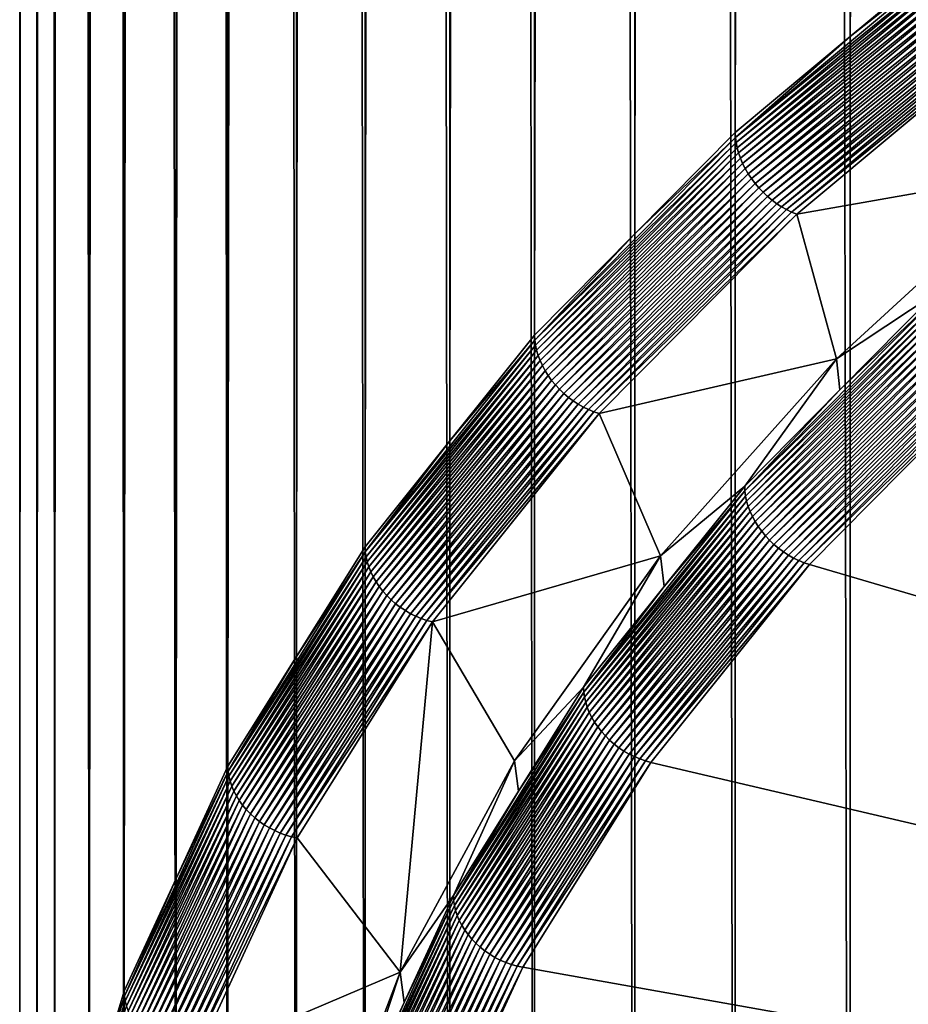
# Model space of a CAD drawing. Extents: x -375 to 198, y -232 to 30.
# Drawn here: x -358 to -356, y -192 to -189 of the extents above; entities that cross this region are included whole.
import ezdxf

# ---------------------------------------------------------------- set-up
doc = ezdxf.new("R2010")
doc.units = 0
doc.header["$MEASUREMENT"] = 0
doc.layers.add('L4', color=7, linetype='Continuous')

msp = doc.modelspace()

# ---------------------------------------------------------------- linework, layer by layer
at = {"layer": 'L4', "color": 7}
for points in [[(-355.3841, -189.1528, 165.5834), (-355.3841, -14.18194, 43.06747), (-355.7011, -189.4171, 165.2059)], [(-355.7011, -189.4171, 165.2059), (-355.3841, -14.18194, 43.06747), (-355.7011, -14.44625, 42.69)], [(-355.7011, -189.4171, 165.2059), (-355.7011, -14.44625, 42.69), (-356.018, -189.6814, 164.8284)], [(-356.018, -189.6814, 164.8284), (-355.7011, -14.44625, 42.69), (-356.018, -14.71056, 42.31253)], [(-356.018, -189.6814, 164.8284), (-356.018, -14.71056, 42.31253), (-356.2942, -189.9604, 164.4301)], [(-356.2942, -189.9604, 164.4301), (-356.018, -14.71056, 42.31253), (-356.2942, -14.98952, 41.91413)], [(-356.2942, -189.9604, 164.4301), (-356.2942, -14.98952, 41.91413), (-356.5704, -190.2394, 164.0317)], [(-356.5704, -190.2394, 164.0317), (-356.2942, -14.98952, 41.91413), (-356.5704, -15.26848, 41.51573)], [(-356.5704, -190.2394, 164.0317), (-356.5704, -15.26848, 41.51573), (-356.8037, -190.5309, 163.6153)], [(-356.8037, -190.5309, 163.6153), (-356.5704, -15.26848, 41.51573), (-356.8037, -15.56003, 41.09937)], [(-356.8037, -190.5309, 163.6153), (-356.8037, -15.56003, 41.09937), (-357.037, -190.8225, 163.1989)], [(-357.037, -190.8225, 163.1989), (-356.8037, -15.56003, 41.09937), (-357.037, -15.85157, 40.683)], [(-357.037, -190.8225, 163.1989), (-357.037, -15.85157, 40.683), (-357.2258, -191.1244, 162.7677)], [(-357.2258, -191.1244, 162.7677), (-357.037, -15.85157, 40.683), (-357.2258, -16.15354, 40.25174)], [(-357.2258, -191.1244, 162.7677), (-357.2258, -16.15354, 40.25174), (-357.4146, -191.4264, 162.3364)], [(-357.4146, -191.4264, 162.3364), (-357.2258, -16.15354, 40.25174), (-357.4146, -16.45551, 39.82048)], [(-357.4146, -191.4264, 162.3364), (-357.4146, -16.45551, 39.82048), (-357.5574, -191.7365, 161.8935)], [(-357.5574, -191.7365, 161.8935), (-357.4146, -16.45551, 39.82048), (-357.5574, -16.76567, 39.37753)], [(-357.5574, -191.7365, 161.8935), (-357.5574, -16.76567, 39.37753), (-357.7002, -192.0467, 161.4505)], [(-357.7002, -192.0467, 161.4505), (-357.5574, -16.76567, 39.37753), (-357.7002, -17.07583, 38.93457)], [(-357.7002, -192.0467, 161.4505), (-357.7002, -17.07583, 38.93457), (-357.796, -192.3628, 160.9991)], [(-357.796, -192.3628, 160.9991), (-357.7002, -17.07583, 38.93457), (-357.796, -17.39188, 38.4832)], [(-357.796, -192.3628, 160.9991), (-357.796, -17.39188, 38.4832), (-357.8918, -192.6788, 160.5478)], [(-357.8918, -192.6788, 160.5478), (-357.796, -17.39188, 38.4832), (-357.8918, -17.70794, 38.03183)], [(-357.8918, -192.6788, 160.5478), (-357.8918, -17.70794, 38.03183), (-357.9399, -192.9984, 160.0913)], [(-357.9399, -192.9984, 160.0913), (-357.8918, -17.70794, 38.03183), (-357.9399, -18.02755, 37.57538)], [(-357.9399, -192.9984, 160.0913), (-357.9399, -18.02755, 37.57538), (-357.988, -193.318, 159.6349)], [(-357.988, -193.318, 159.6349), (-357.9399, -18.02755, 37.57538), (-357.988, -18.34715, 37.11894)], [(-357.988, -193.318, 159.6349), (-357.988, -18.34715, 37.11894), (-357.988, -193.6388, 159.1767)], [(-357.988, -193.6388, 159.1767), (-357.988, -18.34715, 37.11894), (-357.988, -18.66795, 36.66079)], [(-357.988, -193.6388, 159.1767), (-357.988, -18.66795, 36.66079), (-357.988, -193.9596, 158.7186)], [(-357.988, -193.9596, 158.7186), (-357.988, -18.66795, 36.66079), (-357.988, -18.98874, 36.20265)], [(-357.988, -193.9596, 158.7186), (-357.988, -18.98874, 36.20265), (-357.9399, -194.2792, 158.2621)], [(-357.9399, -194.2792, 158.2621), (-357.988, -18.98874, 36.20265), (-357.9399, -19.30835, 35.74621)], [(-357.9399, -194.2792, 158.2621), (-357.9399, -19.30835, 35.74621), (-357.8918, -194.5988, 157.8057)], [(-357.8918, -194.5988, 157.8057), (-357.9399, -19.30835, 35.74621), (-357.8918, -19.62796, 35.28976)], [(-357.8918, -194.5988, 157.8057), (-357.8918, -19.62796, 35.28976), (-357.796, -194.9149, 157.3543)], [(-357.796, -194.9149, 157.3543), (-357.8918, -19.62796, 35.28976), (-357.796, -19.94401, 34.83839)], [(-357.796, -194.9149, 157.3543), (-357.796, -19.94401, 34.83839), (-357.7002, -195.2309, 156.9029)], [(-357.7002, -195.2309, 156.9029), (-357.796, -19.94401, 34.83839), (-357.7002, -20.26007, 34.38701)], [(-357.7002, -195.2309, 156.9029), (-357.7002, -20.26007, 34.38701), (-357.5574, -195.5411, 156.46)], [(-357.5574, -195.5411, 156.46), (-357.7002, -20.26007, 34.38701), (-357.5574, -20.57023, 33.94406)], [(-357.5574, -195.5411, 156.46), (-357.5574, -20.57023, 33.94406), (-357.4146, -195.8513, 156.017)], [(-357.4146, -195.8513, 156.017), (-357.5574, -20.57023, 33.94406), (-357.4146, -20.88038, 33.50111)], [(-357.4146, -195.8513, 156.017), (-357.4146, -20.88038, 33.50111), (-357.2258, -196.1532, 155.5858)], [(-357.2258, -196.1532, 155.5858), (-357.4146, -20.88038, 33.50111), (-357.2258, -21.18235, 33.06985)], [(-357.2258, -196.1532, 155.5858), (-357.2258, -21.18235, 33.06985), (-357.037, -196.4552, 155.1545)], [(-357.037, -196.4552, 155.1545), (-357.2258, -21.18235, 33.06985), (-357.037, -21.48432, 32.63859)], [(-357.037, -196.4552, 155.1545), (-357.037, -21.48432, 32.63859), (-356.8037, -196.7467, 154.7381)], [(-356.8037, -196.7467, 154.7381), (-357.037, -21.48432, 32.63859), (-356.8037, -21.77587, 32.22222)], [(-356.8037, -196.7467, 154.7381), (-356.8037, -21.77587, 32.22222), (-356.5704, -197.0383, 154.3218)], [(-356.5704, -197.0383, 154.3218), (-356.8037, -21.77587, 32.22222), (-356.5704, -22.06741, 31.80585)], [(-356.5704, -197.0383, 154.3218), (-356.5704, -22.06741, 31.80585), (-356.2942, -197.3172, 153.9234)], [(-356.2942, -197.3172, 153.9234), (-356.5704, -22.06741, 31.80585), (-356.2942, -22.34637, 31.40746)], [(-356.2942, -197.3172, 153.9234), (-356.2942, -22.34637, 31.40746), (-356.018, -197.5962, 153.525)], [(-356.018, -197.5962, 153.525), (-356.2942, -22.34637, 31.40746), (-356.018, -22.62533, 31.00906)], [(-356.018, -197.5962, 153.525), (-356.018, -22.62533, 31.00906), (-355.7011, -197.8605, 153.1475)], [(-355.7011, -197.8605, 153.1475), (-356.018, -22.62533, 31.00906), (-355.7011, -22.88964, 30.63159)], [(-355.7011, -197.8605, 153.1475), (-355.7011, -22.88964, 30.63159), (-355.3841, -198.1248, 152.77)], [(-355.3841, -198.1248, 152.77), (-355.7011, -22.88964, 30.63159), (-355.3841, -23.15395, 30.25411)], [(-356.0174, -189.6952, 164.8376), (-355.382, -189.1807, 165.6009), (-355.3836, -189.1666, 165.5925)], [(-356.0174, -189.6952, 164.8376), (-355.3836, -189.1666, 165.5925), (-355.7011, -189.4171, 165.2059)], [(-355.7011, -189.4171, 165.2059), (-355.3836, -189.1666, 165.5925), (-355.3841, -189.1528, 165.5834)], [(-356.0157, -189.7092, 164.8462), (-355.382, -189.1807, 165.6009), (-356.0174, -189.6952, 164.8376)], [(-356.0157, -189.7092, 164.8462), (-355.3793, -189.1951, 165.6085), (-355.382, -189.1807, 165.6009)], [(-356.0129, -189.7235, 164.854), (-355.3793, -189.1951, 165.6085), (-356.0157, -189.7092, 164.8462)], [(-356.0129, -189.7235, 164.854), (-355.3755, -189.2097, 165.6153), (-355.3793, -189.1951, 165.6085)], [(-356.0089, -189.7379, 164.861), (-355.3755, -189.2097, 165.6153), (-356.0129, -189.7235, 164.854)], [(-356.0089, -189.7379, 164.861), (-355.3707, -189.2245, 165.6212), (-355.3755, -189.2097, 165.6153)], [(-356.0038, -189.7524, 164.8672), (-355.3707, -189.2245, 165.6212), (-356.0089, -189.7379, 164.861)], [(-356.0038, -189.7524, 164.8672), (-355.3649, -189.2391, 165.6261), (-355.3707, -189.2245, 165.6212)], [(-355.9976, -189.7667, 164.8726), (-355.3649, -189.2391, 165.6261), (-356.0038, -189.7524, 164.8672)], [(-355.9976, -189.7667, 164.8726), (-355.3581, -189.2537, 165.6301), (-355.3649, -189.2391, 165.6261)], [(-355.9904, -189.781, 164.877), (-355.3581, -189.2537, 165.6301), (-355.9976, -189.7667, 164.8726)], [(-355.9904, -189.781, 164.877), (-355.3504, -189.268, 165.6331), (-355.3581, -189.2537, 165.6301)], [(-355.9823, -189.7949, 164.8806), (-355.3504, -189.268, 165.6331), (-355.9904, -189.781, 164.877)], [(-355.9823, -189.7949, 164.8806), (-355.3419, -189.282, 165.635), (-355.3504, -189.268, 165.6331)], [(-355.9732, -189.8085, 164.8832), (-355.3419, -189.282, 165.635), (-355.9823, -189.7949, 164.8806)], [(-355.9732, -189.8085, 164.8832), (-355.3326, -189.2956, 165.636), (-355.3419, -189.282, 165.635)], [(-355.9633, -189.8216, 164.8848), (-355.3326, -189.2956, 165.636), (-355.9732, -189.8085, 164.8832)], [(-355.9633, -189.8216, 164.8848), (-355.3225, -189.3087, 165.6359), (-355.3326, -189.2956, 165.636)], [(-355.9527, -189.8342, 164.8854), (-355.3225, -189.3087, 165.6359), (-355.9633, -189.8216, 164.8848)], [(-355.9527, -189.8342, 164.8854), (-355.3118, -189.3212, 165.6348), (-355.3225, -189.3087, 165.6359)], [(-355.9412, -189.8462, 164.8851), (-355.3118, -189.3212, 165.6348), (-355.9527, -189.8342, 164.8854)], [(-355.9412, -189.8462, 164.8851), (-355.3004, -189.3331, 165.6326), (-355.3118, -189.3212, 165.6348)], [(-355.9292, -189.8574, 164.8838), (-355.3004, -189.3331, 165.6326), (-355.9412, -189.8462, 164.8851)], [(-355.9292, -189.8574, 164.8838), (-355.2885, -189.3441, 165.6295), (-355.3004, -189.3331, 165.6326)], [(-355.9166, -189.8679, 164.8815), (-355.2885, -189.3441, 165.6295), (-355.9292, -189.8574, 164.8838)], [(-355.9166, -189.8679, 164.8815), (-355.2763, -189.3544, 165.6253), (-355.2885, -189.3441, 165.6295)], [(-355.9036, -189.8775, 164.8782), (-355.2763, -189.3544, 165.6253), (-355.9166, -189.8679, 164.8815)], [(-355.9036, -189.8775, 164.8782), (-355.2636, -189.3637, 165.6202), (-355.2763, -189.3544, 165.6253)], [(-355.8901, -189.8862, 164.874), (-355.2636, -189.3637, 165.6202), (-355.9036, -189.8775, 164.8782)], [(-355.8901, -189.8862, 164.874), (-355.2507, -189.3721, 165.6142), (-355.2636, -189.3637, 165.6202)], [(-355.8764, -189.8939, 164.869), (-355.2507, -189.3721, 165.6142), (-355.8901, -189.8862, 164.874)], [(-355.8764, -189.8939, 164.869), (-355.2376, -189.3794, 165.6073), (-355.2507, -189.3721, 165.6142)], [(-355.8625, -189.9006, 164.863), (-355.2376, -189.3794, 165.6073), (-355.8764, -189.8939, 164.869)], [(-355.8625, -189.9006, 164.863), (-355.2244, -189.3857, 165.5996), (-355.2376, -189.3794, 165.6073)], [(-355.8485, -189.9062, 164.8562), (-355.2244, -189.3857, 165.5996), (-355.8625, -189.9006, 164.863)], [(-355.1754, -189.7883, 165.0245), (-355.2244, -189.3857, 165.5996), (-355.8485, -189.9062, 164.8562)], [(-355.7011, -189.4171, 165.2059), (-356.018, -189.6814, 164.8284), (-356.0174, -189.6952, 164.8376)], [(-356.2942, -189.9604, 164.4301), (-356.0174, -189.6952, 164.8376), (-356.018, -189.6814, 164.8284)], [(-356.5697, -190.2531, 164.0409), (-356.0157, -189.7092, 164.8462), (-356.0174, -189.6952, 164.8376)], [(-356.5697, -190.2531, 164.0409), (-356.0174, -189.6952, 164.8376), (-356.2942, -189.9604, 164.4301)], [(-356.5679, -190.267, 164.0495), (-356.0157, -189.7092, 164.8462), (-356.5697, -190.2531, 164.0409)], [(-356.5679, -190.267, 164.0495), (-356.0129, -189.7235, 164.854), (-356.0157, -189.7092, 164.8462)], [(-356.5649, -190.2812, 164.0575), (-356.0129, -189.7235, 164.854), (-356.5679, -190.267, 164.0495)], [(-356.5649, -190.2812, 164.0575), (-356.0089, -189.7379, 164.861), (-356.0129, -189.7235, 164.854)], [(-356.5607, -190.2954, 164.0649), (-356.0089, -189.7379, 164.861), (-356.5649, -190.2812, 164.0575)], [(-356.5607, -190.2954, 164.0649), (-356.0038, -189.7524, 164.8672), (-356.0089, -189.7379, 164.861)], [(-356.5554, -190.3096, 164.0715), (-356.0038, -189.7524, 164.8672), (-356.5607, -190.2954, 164.0649)], [(-356.5554, -190.3096, 164.0715), (-355.9976, -189.7667, 164.8726), (-356.0038, -189.7524, 164.8672)], [(-356.5489, -190.3236, 164.0773), (-355.9976, -189.7667, 164.8726), (-356.5554, -190.3096, 164.0715)], [(-356.5489, -190.3236, 164.0773), (-355.9904, -189.781, 164.877), (-355.9976, -189.7667, 164.8726)], [(-356.5414, -190.3375, 164.0822), (-355.9904, -189.781, 164.877), (-356.5489, -190.3236, 164.0773)], [(-356.5414, -190.3375, 164.0822), (-355.9823, -189.7949, 164.8806), (-355.9904, -189.781, 164.877)], [(-356.5328, -190.351, 164.0864), (-355.9823, -189.7949, 164.8806), (-356.5414, -190.3375, 164.0822)], [(-356.5328, -190.351, 164.0864), (-355.9732, -189.8085, 164.8832), (-355.9823, -189.7949, 164.8806)], [(-355.1754, -189.7883, 165.0245), (-355.8485, -189.9062, 164.8562), (-355.7394, -190.3049, 164.2867)], [(-355.7394, -190.3049, 164.2867), (-355.4671, -190.1251, 164.7179), (-355.1754, -189.7883, 165.0245)], [(-356.5233, -190.3641, 164.0896), (-355.9732, -189.8085, 164.8832), (-356.5328, -190.351, 164.0864)], [(-356.5233, -190.3641, 164.0896), (-355.9633, -189.8216, 164.8848), (-355.9732, -189.8085, 164.8832)], [(-356.5129, -190.3768, 164.092), (-355.9633, -189.8216, 164.8848), (-356.5233, -190.3641, 164.0896)], [(-356.5129, -190.3768, 164.092), (-355.9527, -189.8342, 164.8854), (-355.9633, -189.8216, 164.8848)], [(-356.5017, -190.3888, 164.0934), (-355.9527, -189.8342, 164.8854), (-356.5129, -190.3768, 164.092)], [(-356.5017, -190.3888, 164.0934), (-355.9412, -189.8462, 164.8851), (-355.9527, -189.8342, 164.8854)], [(-356.4897, -190.4002, 164.0939), (-355.9412, -189.8462, 164.8851), (-356.5017, -190.3888, 164.0934)], [(-356.4897, -190.4002, 164.0939), (-355.9292, -189.8574, 164.8838), (-355.9412, -189.8462, 164.8851)], [(-356.4771, -190.4109, 164.0934), (-355.9292, -189.8574, 164.8838), (-356.4897, -190.4002, 164.0939)], [(-356.4771, -190.4109, 164.0934), (-355.9166, -189.8679, 164.8815), (-355.9292, -189.8574, 164.8838)], [(-356.4638, -190.4207, 164.092), (-355.9166, -189.8679, 164.8815), (-356.4771, -190.4109, 164.0934)], [(-356.4638, -190.4207, 164.092), (-355.9036, -189.8775, 164.8782), (-355.9166, -189.8679, 164.8815)], [(-356.4501, -190.4296, 164.0897), (-355.9036, -189.8775, 164.8782), (-356.4638, -190.4207, 164.092)], [(-356.4501, -190.4296, 164.0897), (-355.8901, -189.8862, 164.874), (-355.9036, -189.8775, 164.8782)], [(-356.436, -190.4376, 164.0865), (-355.8901, -189.8862, 164.874), (-356.4501, -190.4296, 164.0897)], [(-356.436, -190.4376, 164.0865), (-355.8764, -189.8939, 164.869), (-355.8901, -189.8862, 164.874)], [(-356.4216, -190.4446, 164.0824), (-355.8764, -189.8939, 164.869), (-356.436, -190.4376, 164.0865)], [(-356.4216, -190.4446, 164.0824), (-355.8625, -189.9006, 164.863), (-355.8764, -189.8939, 164.869)], [(-356.407, -190.4506, 164.0775), (-355.8625, -189.9006, 164.863), (-356.4216, -190.4446, 164.0824)], [(-356.407, -190.4506, 164.0775), (-355.8485, -189.9062, 164.8562), (-355.8625, -189.9006, 164.863)], [(-356.3924, -190.4555, 164.0717), (-355.8485, -189.9062, 164.8562), (-356.407, -190.4506, 164.0775)], [(-355.7394, -190.3049, 164.2867), (-355.8485, -189.9062, 164.8562), (-356.3924, -190.4555, 164.0717)], [(-356.2942, -189.9604, 164.4301), (-356.5704, -190.2394, 164.0317), (-356.5697, -190.2531, 164.0409)], [(-355.9912, -190.6688, 163.9702), (-355.4648, -190.1529, 164.7356), (-355.4665, -190.1388, 164.7271)], [(-355.9912, -190.6688, 163.9702), (-355.4665, -190.1388, 164.7271), (-355.7295, -190.3901, 164.3395)], [(-355.7394, -190.3049, 164.2867), (-355.7295, -190.3901, 164.3395), (-355.4671, -190.1251, 164.7179)], [(-355.7295, -190.3901, 164.3395), (-355.4665, -190.1388, 164.7271), (-355.4671, -190.1251, 164.7179)], [(-355.9894, -190.6828, 163.9788), (-355.4648, -190.1529, 164.7356), (-355.9912, -190.6688, 163.9702)], [(-355.9894, -190.6828, 163.9788), (-355.462, -190.1671, 164.7434), (-355.4648, -190.1529, 164.7356)], [(-355.9864, -190.6969, 163.9869), (-355.462, -190.1671, 164.7434), (-355.9894, -190.6828, 163.9788)], [(-355.9864, -190.6969, 163.9869), (-355.4579, -190.1816, 164.7505), (-355.462, -190.1671, 164.7434)], [(-355.9822, -190.7111, 163.9942), (-355.4579, -190.1816, 164.7505), (-355.9864, -190.6969, 163.9869)], [(-355.9822, -190.7111, 163.9942), (-355.4529, -190.196, 164.7567), (-355.4579, -190.1816, 164.7505)], [(-355.9768, -190.7253, 164.0008), (-355.4529, -190.196, 164.7567), (-355.9822, -190.7111, 163.9942)], [(-355.9768, -190.7253, 164.0008), (-355.4467, -190.2104, 164.7621), (-355.4529, -190.196, 164.7567)], [(-355.9704, -190.7394, 164.0066), (-355.4467, -190.2104, 164.7621), (-355.9768, -190.7253, 164.0008)], [(-355.9704, -190.7394, 164.0066), (-355.4395, -190.2246, 164.7665), (-355.4467, -190.2104, 164.7621)], [(-355.9628, -190.7532, 164.0116), (-355.4395, -190.2246, 164.7665), (-355.9704, -190.7394, 164.0066)], [(-355.9628, -190.7532, 164.0116), (-355.4314, -190.2385, 164.7701), (-355.4395, -190.2246, 164.7665)], [(-356.5697, -190.2531, 164.0409), (-356.8037, -190.5309, 163.6153), (-357.0364, -190.8361, 163.2082)], [(-356.5697, -190.2531, 164.0409), (-357.0364, -190.8361, 163.2082), (-356.5679, -190.267, 164.0495)], [(-356.5704, -190.2394, 164.0317), (-356.8037, -190.5309, 163.6153), (-356.5697, -190.2531, 164.0409)], [(-355.9543, -190.7667, 164.0157), (-355.4314, -190.2385, 164.7701), (-355.9628, -190.7532, 164.0116)], [(-355.9543, -190.7667, 164.0157), (-355.4223, -190.2521, 164.7727), (-355.4314, -190.2385, 164.7701)], [(-355.9448, -190.7799, 164.0189), (-355.4223, -190.2521, 164.7727), (-355.9543, -190.7667, 164.0157)], [(-355.9448, -190.7799, 164.0189), (-355.4124, -190.2652, 164.7743), (-355.4223, -190.2521, 164.7727)], [(-356.5679, -190.267, 164.0495), (-357.0364, -190.8361, 163.2082), (-357.0345, -190.85, 163.217)], [(-356.5679, -190.267, 164.0495), (-357.0345, -190.85, 163.217), (-356.5649, -190.2812, 164.0575)], [(-356.5649, -190.2812, 164.0575), (-357.0345, -190.85, 163.217), (-357.0313, -190.864, 163.2252)], [(-356.5649, -190.2812, 164.0575), (-357.0313, -190.864, 163.2252), (-356.5607, -190.2954, 164.0649)], [(-355.9344, -190.7925, 164.0213), (-355.4124, -190.2652, 164.7743), (-355.9448, -190.7799, 164.0189)], [(-355.9344, -190.7925, 164.0213), (-355.4017, -190.2778, 164.7749), (-355.4124, -190.2652, 164.7743)], [(-355.9232, -190.8045, 164.0227), (-355.4017, -190.2778, 164.7749), (-355.9344, -190.7925, 164.0213)], [(-355.9232, -190.8045, 164.0227), (-355.3903, -190.2898, 164.7746), (-355.4017, -190.2778, 164.7749)], [(-356.5607, -190.2954, 164.0649), (-357.0313, -190.864, 163.2252), (-357.027, -190.878, 163.2328)], [(-356.5607, -190.2954, 164.0649), (-357.027, -190.878, 163.2328), (-356.5554, -190.3096, 164.0715)], [(-356.5554, -190.3096, 164.0715), (-357.027, -190.878, 163.2328), (-357.0214, -190.8919, 163.2398)], [(-356.5554, -190.3096, 164.0715), (-357.0214, -190.8919, 163.2398), (-356.5489, -190.3236, 164.0773)], [(-355.7394, -190.3049, 164.2867), (-356.3924, -190.4555, 164.0717), (-356.2239, -190.8474, 163.512)], [(-356.2239, -190.8474, 163.512), (-355.9918, -190.6551, 163.961), (-355.7394, -190.3049, 164.2867)], [(-355.7394, -190.3049, 164.2867), (-355.9918, -190.6551, 163.961), (-355.7295, -190.3901, 164.3395)], [(-355.9112, -190.8159, 164.0232), (-355.3903, -190.2898, 164.7746), (-355.9232, -190.8045, 164.0227)], [(-355.9112, -190.8159, 164.0232), (-355.3783, -190.301, 164.7733), (-355.3903, -190.2898, 164.7746)], [(-355.8986, -190.8266, 164.0227), (-355.3783, -190.301, 164.7733), (-355.9112, -190.8159, 164.0232)], [(-355.8986, -190.8266, 164.0227), (-355.3657, -190.3115, 164.771), (-355.3783, -190.301, 164.7733)], [(-355.8853, -190.8364, 164.0214), (-355.3657, -190.3115, 164.771), (-355.8986, -190.8266, 164.0227)], [(-355.8853, -190.8364, 164.0214), (-355.3527, -190.3211, 164.7677), (-355.3657, -190.3115, 164.771)], [(-356.5489, -190.3236, 164.0773), (-357.0214, -190.8919, 163.2398), (-357.0147, -190.9056, 163.2461)], [(-356.5489, -190.3236, 164.0773), (-357.0147, -190.9056, 163.2461), (-356.5414, -190.3375, 164.0822)], [(-356.5414, -190.3375, 164.0822), (-357.0147, -190.9056, 163.2461), (-357.0069, -190.9191, 163.2516)], [(-356.5414, -190.3375, 164.0822), (-357.0069, -190.9191, 163.2516), (-356.5328, -190.351, 164.0864)], [(-355.8716, -190.8453, 164.019), (-355.3527, -190.3211, 164.7677), (-355.8853, -190.8364, 164.0214)], [(-355.8716, -190.8453, 164.019), (-355.3392, -190.3298, 164.7635), (-355.3527, -190.3211, 164.7677)], [(-355.8575, -190.8534, 164.0158), (-355.3392, -190.3298, 164.7635), (-355.8716, -190.8453, 164.019)], [(-355.8575, -190.8534, 164.0158), (-355.3255, -190.3375, 164.7584), (-355.3392, -190.3298, 164.7635)], [(-355.8431, -190.8604, 164.0117), (-355.3255, -190.3375, 164.7584), (-355.8575, -190.8534, 164.0158)], [(-355.8431, -190.8604, 164.0117), (-355.3116, -190.3442, 164.7525), (-355.3255, -190.3375, 164.7584)], [(-356.5328, -190.351, 164.0864), (-357.0069, -190.9191, 163.2516), (-356.998, -190.9322, 163.2563)], [(-356.5328, -190.351, 164.0864), (-356.998, -190.9322, 163.2563), (-356.5233, -190.3641, 164.0896)], [(-356.5233, -190.3641, 164.0896), (-356.998, -190.9322, 163.2563), (-356.9881, -190.9449, 163.2603)], [(-356.5233, -190.3641, 164.0896), (-356.9881, -190.9449, 163.2603), (-356.5129, -190.3768, 164.092)], [(-355.8285, -190.8663, 164.0068), (-355.3116, -190.3442, 164.7525), (-355.8431, -190.8604, 164.0117)], [(-355.8285, -190.8663, 164.0068), (-355.2976, -190.3498, 164.7457), (-355.3116, -190.3442, 164.7525)], [(-355.8138, -190.8712, 164.001), (-355.2976, -190.3498, 164.7457), (-355.8285, -190.8663, 164.0068)], [(-345, -194.0484, 159.4635), (-355.2976, -190.3498, 164.7457), (-355.8138, -190.8712, 164.001)], [(-356.5129, -190.3768, 164.092), (-356.9881, -190.9449, 163.2603), (-356.9773, -190.957, 163.2634)], [(-356.5129, -190.3768, 164.092), (-356.9773, -190.957, 163.2634), (-356.5017, -190.3888, 164.0934)], [(-356.5017, -190.3888, 164.0934), (-356.9773, -190.957, 163.2634), (-356.9656, -190.9685, 163.2656)], [(-356.5017, -190.3888, 164.0934), (-356.9656, -190.9685, 163.2656), (-356.4897, -190.4002, 164.0939)], [(-355.7295, -190.3901, 164.3395), (-355.9918, -190.6551, 163.961), (-355.9912, -190.6688, 163.9702)], [(-356.4897, -190.4002, 164.0939), (-356.9656, -190.9685, 163.2656), (-356.9531, -190.9792, 163.2669)], [(-356.4897, -190.4002, 164.0939), (-356.9531, -190.9792, 163.2669), (-356.4771, -190.4109, 164.0934)], [(-356.4771, -190.4109, 164.0934), (-356.9531, -190.9792, 163.2669), (-356.94, -190.9892, 163.2674)], [(-356.4771, -190.4109, 164.0934), (-356.94, -190.9892, 163.2674), (-356.4638, -190.4207, 164.092)], [(-356.4638, -190.4207, 164.092), (-356.94, -190.9892, 163.2674), (-356.9262, -190.9984, 163.267)], [(-356.4638, -190.4207, 164.092), (-356.9262, -190.9984, 163.267), (-356.4501, -190.4296, 164.0897)], [(-356.4501, -190.4296, 164.0897), (-356.9262, -190.9984, 163.267), (-356.912, -191.0067, 163.2656)], [(-356.4501, -190.4296, 164.0897), (-356.912, -191.0067, 163.2656), (-356.436, -190.4376, 164.0865)], [(-356.436, -190.4376, 164.0865), (-356.912, -191.0067, 163.2656), (-356.8973, -191.014, 163.2634)], [(-356.436, -190.4376, 164.0865), (-356.8973, -191.014, 163.2634), (-356.4216, -190.4446, 164.0824)], [(-356.4216, -190.4446, 164.0824), (-356.8973, -191.014, 163.2634), (-356.8823, -191.0202, 163.2604)], [(-356.4216, -190.4446, 164.0824), (-356.8823, -191.0202, 163.2604), (-356.407, -190.4506, 164.0775)], [(-356.407, -190.4506, 164.0775), (-356.8823, -191.0202, 163.2604), (-356.8671, -191.0255, 163.2565)], [(-356.407, -190.4506, 164.0775), (-356.8671, -191.0255, 163.2565), (-356.3924, -190.4555, 164.0717)], [(-356.3924, -190.4555, 164.0717), (-356.8671, -191.0255, 163.2565), (-356.8518, -191.0296, 163.2518)], [(-356.2239, -190.8474, 163.512), (-356.3924, -190.4555, 164.0717), (-356.8518, -191.0296, 163.2518)], [(-356.8037, -190.5309, 163.6153), (-357.037, -190.8225, 163.1989), (-357.0364, -190.8361, 163.2082)], [(-356.2239, -190.8474, 163.512), (-356.2135, -190.9321, 163.5654), (-355.9918, -190.6551, 163.961)], [(-355.9918, -190.6551, 163.961), (-356.2135, -190.9321, 163.5654), (-355.9912, -190.6688, 163.9702)], [(-355.9912, -190.6688, 163.9702), (-356.2135, -190.9321, 163.5654), (-356.4345, -191.2227, 163.1791)], [(-355.9912, -190.6688, 163.9702), (-356.4345, -191.2227, 163.1791), (-355.9894, -190.6828, 163.9788)], [(-355.9894, -190.6828, 163.9788), (-356.4345, -191.2227, 163.1791), (-356.4326, -191.2366, 163.1879)], [(-355.9894, -190.6828, 163.9788), (-356.4326, -191.2366, 163.1879), (-355.9864, -190.6969, 163.9869)], [(-355.9864, -190.6969, 163.9869), (-356.4326, -191.2366, 163.1879), (-356.4295, -191.2506, 163.1962)], [(-355.9864, -190.6969, 163.9869), (-356.4295, -191.2506, 163.1962), (-355.9822, -190.7111, 163.9942)], [(-355.9822, -190.7111, 163.9942), (-356.4295, -191.2506, 163.1962), (-356.4251, -191.2646, 163.2038)], [(-355.9822, -190.7111, 163.9942), (-356.4251, -191.2646, 163.2038), (-355.9768, -190.7253, 164.0008)], [(-355.9768, -190.7253, 164.0008), (-356.4251, -191.2646, 163.2038), (-356.4196, -191.2785, 163.2107)], [(-355.9768, -190.7253, 164.0008), (-356.4196, -191.2785, 163.2107), (-355.9704, -190.7394, 164.0066)], [(-355.9704, -190.7394, 164.0066), (-356.4196, -191.2785, 163.2107), (-356.4129, -191.2922, 163.217)], [(-355.9704, -190.7394, 164.0066), (-356.4129, -191.2922, 163.217), (-355.9628, -190.7532, 164.0116)], [(-355.9628, -190.7532, 164.0116), (-356.4129, -191.2922, 163.217), (-356.405, -191.3057, 163.2226)], [(-355.9628, -190.7532, 164.0116), (-356.405, -191.3057, 163.2226), (-355.9543, -190.7667, 164.0157)], [(-355.9543, -190.7667, 164.0157), (-356.405, -191.3057, 163.2226), (-356.3961, -191.3188, 163.2273)], [(-355.9543, -190.7667, 164.0157), (-356.3961, -191.3188, 163.2273), (-355.9448, -190.7799, 164.0189)], [(-355.9448, -190.7799, 164.0189), (-356.3961, -191.3188, 163.2273), (-356.3862, -191.3314, 163.2312)], [(-355.9448, -190.7799, 164.0189), (-356.3862, -191.3314, 163.2312), (-355.9344, -190.7925, 164.0213)], [(-355.9344, -190.7925, 164.0213), (-356.3862, -191.3314, 163.2312), (-356.3754, -191.3435, 163.2343)], [(-355.9344, -190.7925, 164.0213), (-356.3754, -191.3435, 163.2343), (-355.9232, -190.8045, 164.0227)], [(-357.037, -190.8225, 163.1989), (-357.2258, -191.1244, 162.7677), (-357.0364, -190.8361, 163.2082)], [(-355.9232, -190.8045, 164.0227), (-356.3754, -191.3435, 163.2343), (-356.3637, -191.355, 163.2365)], [(-355.9232, -190.8045, 164.0227), (-356.3637, -191.355, 163.2365), (-355.9112, -190.8159, 164.0232)], [(-355.9112, -190.8159, 164.0232), (-356.3637, -191.355, 163.2365), (-356.3513, -191.3658, 163.2379)], [(-355.9112, -190.8159, 164.0232), (-356.3513, -191.3658, 163.2379), (-355.8986, -190.8266, 164.0227)], [(-355.8986, -190.8266, 164.0227), (-356.3513, -191.3658, 163.2379), (-356.3381, -191.3758, 163.2383)], [(-355.8986, -190.8266, 164.0227), (-356.3381, -191.3758, 163.2383), (-355.8853, -190.8364, 164.0214)], [(-357.0364, -190.8361, 163.2082), (-357.2258, -191.1244, 162.7677), (-357.4139, -191.44, 162.3457)], [(-357.0364, -190.8361, 163.2082), (-357.4139, -191.44, 162.3457), (-357.0345, -190.85, 163.217)], [(-357.0345, -190.85, 163.217), (-357.4139, -191.44, 162.3457), (-357.412, -191.4538, 162.3546)], [(-357.0345, -190.85, 163.217), (-357.412, -191.4538, 162.3546), (-357.0313, -190.864, 163.2252)], [(-356.2239, -190.8474, 163.512), (-356.8518, -191.0296, 163.2518), (-356.6253, -191.4117, 162.706)], [(-356.6253, -191.4117, 162.706), (-356.4352, -191.209, 163.1699), (-356.2239, -190.8474, 163.512)], [(-356.2239, -190.8474, 163.512), (-356.4352, -191.209, 163.1699), (-356.2135, -190.9321, 163.5654)], [(-355.8853, -190.8364, 164.0214), (-356.3381, -191.3758, 163.2383), (-356.3244, -191.385, 163.2379)], [(-355.8853, -190.8364, 164.0214), (-356.3244, -191.385, 163.2379), (-355.8716, -190.8453, 164.019)], [(-355.8716, -190.8453, 164.019), (-356.3244, -191.385, 163.2379), (-356.3101, -191.3932, 163.2366)], [(-355.8716, -190.8453, 164.019), (-356.3101, -191.3932, 163.2366), (-355.8575, -190.8534, 164.0158)], [(-355.8575, -190.8534, 164.0158), (-356.3101, -191.3932, 163.2366), (-356.2954, -191.4005, 163.2344)], [(-355.8575, -190.8534, 164.0158), (-356.2954, -191.4005, 163.2344), (-355.8431, -190.8604, 164.0117)], [(-357.0313, -190.864, 163.2252), (-357.412, -191.4538, 162.3546), (-357.4087, -191.4676, 162.3631)], [(-357.0313, -190.864, 163.2252), (-357.4087, -191.4676, 162.3631), (-357.027, -190.878, 163.2328)], [(-357.027, -190.878, 163.2328), (-357.4087, -191.4676, 162.3631), (-357.4042, -191.4814, 162.371)], [(-357.027, -190.878, 163.2328), (-357.4042, -191.4814, 162.371), (-357.0214, -190.8919, 163.2398)], [(-355.8431, -190.8604, 164.0117), (-356.2954, -191.4005, 163.2344), (-356.2805, -191.4068, 163.2313)], [(-355.8431, -190.8604, 164.0117), (-356.2805, -191.4068, 163.2313), (-355.8285, -190.8663, 164.0068)], [(-355.8285, -190.8663, 164.0068), (-356.2805, -191.4068, 163.2313), (-356.2653, -191.412, 163.2274)], [(-355.8285, -190.8663, 164.0068), (-356.2653, -191.412, 163.2274), (-355.8138, -190.8712, 164.001)], [(-355.8138, -190.8712, 164.001), (-356.2653, -191.412, 163.2274), (-356.25, -191.4162, 163.2227)], [(-355.8138, -190.8712, 164.001), (-356.25, -191.4162, 163.2227), (-345, -194.0484, 159.4635)], [(-357.0214, -190.8919, 163.2398), (-357.4042, -191.4814, 162.371), (-357.3985, -191.4951, 162.3784)], [(-357.0214, -190.8919, 163.2398), (-357.3985, -191.4951, 162.3784), (-357.0147, -190.9056, 163.2461)], [(-357.0147, -190.9056, 163.2461), (-357.3985, -191.4951, 162.3784), (-357.3915, -191.5085, 162.3852)], [(-357.0147, -190.9056, 163.2461), (-357.3915, -191.5085, 162.3852), (-357.0069, -190.9191, 163.2516)], [(-357.0069, -190.9191, 163.2516), (-357.3915, -191.5085, 162.3852), (-357.3835, -191.5215, 162.3912)], [(-357.0069, -190.9191, 163.2516), (-357.3835, -191.5215, 162.3912), (-356.998, -190.9322, 163.2563)], [(-356.998, -190.9322, 163.2563), (-357.3835, -191.5215, 162.3912), (-357.3743, -191.5342, 162.3966)], [(-356.998, -190.9322, 163.2563), (-357.3743, -191.5342, 162.3966), (-356.9881, -190.9449, 163.2603)], [(-356.2135, -190.9321, 163.5654), (-356.4352, -191.209, 163.1699), (-356.4345, -191.2227, 163.1791)], [(-356.9881, -190.9449, 163.2603), (-357.3743, -191.5342, 162.3966), (-357.3641, -191.5463, 162.4013)], [(-356.9881, -190.9449, 163.2603), (-357.3641, -191.5463, 162.4013), (-356.9773, -190.957, 163.2634)], [(-356.9773, -190.957, 163.2634), (-357.3641, -191.5463, 162.4013), (-357.3529, -191.5579, 162.4051)], [(-356.9773, -190.957, 163.2634), (-357.3529, -191.5579, 162.4051), (-356.9656, -190.9685, 163.2656)], [(-356.9656, -190.9685, 163.2656), (-357.3529, -191.5579, 162.4051), (-357.3409, -191.5688, 162.4082)], [(-356.9656, -190.9685, 163.2656), (-357.3409, -191.5688, 162.4082), (-356.9531, -190.9792, 163.2669)], [(-356.9531, -190.9792, 163.2669), (-357.3409, -191.5688, 162.4082), (-357.328, -191.579, 162.4104)], [(-356.9531, -190.9792, 163.2669), (-357.328, -191.579, 162.4104), (-356.94, -190.9892, 163.2674)], [(-356.94, -190.9892, 163.2674), (-357.328, -191.579, 162.4104), (-357.3145, -191.5883, 162.4118)], [(-356.94, -190.9892, 163.2674), (-357.3145, -191.5883, 162.4118), (-356.9262, -190.9984, 163.267)], [(-356.9262, -190.9984, 163.267), (-357.3145, -191.5883, 162.4118), (-357.3003, -191.5968, 162.4124)], [(-356.9262, -190.9984, 163.267), (-357.3003, -191.5968, 162.4124), (-356.912, -191.0067, 163.2656)], [(-356.912, -191.0067, 163.2656), (-357.3003, -191.5968, 162.4124), (-357.2856, -191.6043, 162.4121)], [(-356.912, -191.0067, 163.2656), (-357.2856, -191.6043, 162.4121), (-356.8973, -191.014, 163.2634)], [(-356.8973, -191.014, 163.2634), (-357.2856, -191.6043, 162.4121), (-357.2704, -191.6109, 162.4109)], [(-356.8973, -191.014, 163.2634), (-357.2704, -191.6109, 162.4109), (-356.8823, -191.0202, 163.2604)], [(-356.8823, -191.0202, 163.2604), (-357.2704, -191.6109, 162.4109), (-357.255, -191.6164, 162.4089)], [(-356.8823, -191.0202, 163.2604), (-357.255, -191.6164, 162.4089), (-356.8671, -191.0255, 163.2565)], [(-356.8671, -191.0255, 163.2565), (-357.255, -191.6164, 162.4089), (-357.2393, -191.6209, 162.4061)], [(-356.8671, -191.0255, 163.2565), (-357.2393, -191.6209, 162.4061), (-356.8518, -191.0296, 163.2518)], [(-356.8518, -191.0296, 163.2518), (-357.2393, -191.6209, 162.4061), (-357.2236, -191.6243, 162.4025)], [(-356.8518, -191.0296, 163.2518), (-357.2236, -191.6243, 162.4025), (-356.9406, -191.9938, 161.8747)], [(-356.6253, -191.4117, 162.706), (-356.8518, -191.0296, 163.2518), (-356.9406, -191.9938, 161.8747)], [(-357.2258, -191.1244, 162.7677), (-357.4146, -191.4264, 162.3364), (-357.4139, -191.44, 162.3457)], [(-356.4345, -191.2227, 163.1791), (-356.6145, -191.4959, 162.7602), (-356.7932, -191.7964, 162.3598)], [(-356.4345, -191.2227, 163.1791), (-356.7932, -191.7964, 162.3598), (-356.4326, -191.2366, 163.1879)], [(-356.6253, -191.4117, 162.706), (-356.6145, -191.4959, 162.7602), (-356.4352, -191.209, 163.1699)], [(-356.4352, -191.209, 163.1699), (-356.6145, -191.4959, 162.7602), (-356.4345, -191.2227, 163.1791)], [(-356.4326, -191.2366, 163.1879), (-356.7932, -191.7964, 162.3598), (-356.7912, -191.8102, 162.3687)], [(-356.4326, -191.2366, 163.1879), (-356.7912, -191.8102, 162.3687), (-356.4295, -191.2506, 163.1962)], [(-356.4295, -191.2506, 163.1962), (-356.7912, -191.8102, 162.3687), (-356.788, -191.824, 162.3772)], [(-356.4295, -191.2506, 163.1962), (-356.788, -191.824, 162.3772), (-356.4251, -191.2646, 163.2038)], [(-356.4251, -191.2646, 163.2038), (-356.788, -191.824, 162.3772), (-356.7835, -191.8378, 162.3851)], [(-356.4251, -191.2646, 163.2038), (-356.7835, -191.8378, 162.3851), (-356.4196, -191.2785, 163.2107)], [(-356.4196, -191.2785, 163.2107), (-356.7835, -191.8378, 162.3851), (-356.7778, -191.8514, 162.3925)], [(-356.4196, -191.2785, 163.2107), (-356.7778, -191.8514, 162.3925), (-356.4129, -191.2922, 163.217)], [(-356.4129, -191.2922, 163.217), (-356.7778, -191.8514, 162.3925), (-356.7708, -191.8648, 162.3992)], [(-356.4129, -191.2922, 163.217), (-356.7708, -191.8648, 162.3992), (-356.405, -191.3057, 163.2226)], [(-356.405, -191.3057, 163.2226), (-356.7708, -191.8648, 162.3992), (-356.7627, -191.8779, 162.4053)], [(-356.405, -191.3057, 163.2226), (-356.7627, -191.8779, 162.4053), (-356.3961, -191.3188, 163.2273)], [(-356.3961, -191.3188, 163.2273), (-356.7627, -191.8779, 162.4053), (-356.7536, -191.8906, 162.4107)], [(-356.3961, -191.3188, 163.2273), (-356.7536, -191.8906, 162.4107), (-356.3862, -191.3314, 163.2312)], [(-356.3862, -191.3314, 163.2312), (-356.7536, -191.8906, 162.4107), (-356.7434, -191.9027, 162.4153)], [(-356.3862, -191.3314, 163.2312), (-356.7434, -191.9027, 162.4153), (-356.3754, -191.3435, 163.2343)], [(-356.3754, -191.3435, 163.2343), (-356.7434, -191.9027, 162.4153), (-356.7322, -191.9143, 162.4192)], [(-356.3754, -191.3435, 163.2343), (-356.7322, -191.9143, 162.4192), (-356.3637, -191.355, 163.2365)], [(-356.3637, -191.355, 163.2365), (-356.7322, -191.9143, 162.4192), (-356.7201, -191.9252, 162.4223)], [(-356.3637, -191.355, 163.2365), (-356.7201, -191.9252, 162.4223), (-356.3513, -191.3658, 163.2379)], [(-356.3513, -191.3658, 163.2379), (-356.7201, -191.9252, 162.4223), (-356.7073, -191.9353, 162.4245)], [(-356.3513, -191.3658, 163.2379), (-356.7073, -191.9353, 162.4245), (-356.3381, -191.3758, 163.2383)], [(-356.3381, -191.3758, 163.2383), (-356.7073, -191.9353, 162.4245), (-356.6937, -191.9447, 162.4259)], [(-356.3381, -191.3758, 163.2383), (-356.6937, -191.9447, 162.4259), (-356.3244, -191.385, 163.2379)], [(-356.3244, -191.385, 163.2379), (-356.6937, -191.9447, 162.4259), (-356.6796, -191.9532, 162.4265)], [(-356.3244, -191.385, 163.2379), (-356.6796, -191.9532, 162.4265), (-356.3101, -191.3932, 163.2366)], [(-356.3101, -191.3932, 163.2366), (-356.6796, -191.9532, 162.4265), (-356.6649, -191.9607, 162.4262)], [(-356.3101, -191.3932, 163.2366), (-356.6649, -191.9607, 162.4262), (-356.2954, -191.4005, 163.2344)], [(-356.9406, -191.9938, 161.8747), (-356.7939, -191.7828, 162.3505), (-356.6253, -191.4117, 162.706)], [(-356.6253, -191.4117, 162.706), (-356.7939, -191.7828, 162.3505), (-356.6145, -191.4959, 162.7602)], [(-356.2954, -191.4005, 163.2344), (-356.6649, -191.9607, 162.4262), (-356.6497, -191.9672, 162.425)], [(-356.2954, -191.4005, 163.2344), (-356.6497, -191.9672, 162.425), (-356.2805, -191.4068, 163.2313)], [(-356.2805, -191.4068, 163.2313), (-356.6497, -191.9672, 162.425), (-356.6343, -191.9728, 162.423)], [(-356.2805, -191.4068, 163.2313), (-356.6343, -191.9728, 162.423), (-356.2653, -191.412, 163.2274)], [(-356.2653, -191.412, 163.2274), (-356.6343, -191.9728, 162.423), (-356.6186, -191.9773, 162.4202)], [(-356.2653, -191.412, 163.2274), (-356.6186, -191.9773, 162.4202), (-356.25, -191.4162, 163.2227)], [(-356.25, -191.4162, 163.2227), (-356.6186, -191.9773, 162.4202), (-356.6028, -191.9806, 162.4166)], [(-345, -194.0484, 159.4635), (-356.25, -191.4162, 163.2227), (-356.6028, -191.9806, 162.4166)], [(-357.4139, -191.44, 162.3457), (-357.5574, -191.7365, 161.8935), (-357.6995, -192.0603, 161.4598)], [(-357.4139, -191.44, 162.3457), (-357.6995, -192.0603, 161.4598), (-357.412, -191.4538, 162.3546)], [(-357.4146, -191.4264, 162.3364), (-357.5574, -191.7365, 161.8935), (-357.4139, -191.44, 162.3457)], [(-357.412, -191.4538, 162.3546), (-357.6995, -192.0603, 161.4598), (-357.6975, -192.074, 161.4689)], [(-357.412, -191.4538, 162.3546), (-357.6975, -192.074, 161.4689), (-357.4087, -191.4676, 162.3631)], [(-357.4087, -191.4676, 162.3631), (-357.6975, -192.074, 161.4689), (-357.6942, -192.0877, 161.4776)], [(-357.4087, -191.4676, 162.3631), (-357.6942, -192.0877, 161.4776), (-357.4042, -191.4814, 162.371)], [(-357.4042, -191.4814, 162.371), (-357.6942, -192.0877, 161.4776), (-357.6896, -192.1012, 161.4859)], [(-357.4042, -191.4814, 162.371), (-357.6896, -192.1012, 161.4859), (-357.3985, -191.4951, 162.3784)], [(-357.3985, -191.4951, 162.3784), (-357.6896, -192.1012, 161.4859), (-357.6837, -192.1146, 161.4936)], [(-357.3985, -191.4951, 162.3784), (-357.6837, -192.1146, 161.4936), (-357.3915, -191.5085, 162.3852)], [(-356.6145, -191.4959, 162.7602), (-356.7939, -191.7828, 162.3505), (-356.7932, -191.7964, 162.3598)], [(-357.3915, -191.5085, 162.3852), (-357.6837, -192.1146, 161.4936), (-357.6767, -192.1276, 161.5009)], [(-357.3915, -191.5085, 162.3852), (-357.6767, -192.1276, 161.5009), (-357.3835, -191.5215, 162.3912)], [(-357.3835, -191.5215, 162.3912), (-357.6767, -192.1276, 161.5009), (-357.6684, -192.1403, 161.5075)], [(-357.3835, -191.5215, 162.3912), (-357.6684, -192.1403, 161.5075), (-357.3743, -191.5342, 162.3966)], [(-357.3743, -191.5342, 162.3966), (-357.6684, -192.1403, 161.5075), (-357.659, -192.1525, 161.5136)], [(-357.3743, -191.5342, 162.3966), (-357.659, -192.1525, 161.5136), (-357.3641, -191.5463, 162.4013)], [(-357.3641, -191.5463, 162.4013), (-357.659, -192.1525, 161.5136), (-357.6486, -192.1641, 161.5189)], [(-357.3641, -191.5463, 162.4013), (-357.6486, -192.1641, 161.5189), (-357.3529, -191.5579, 162.4051)], [(-357.3529, -191.5579, 162.4051), (-357.6486, -192.1641, 161.5189), (-357.6371, -192.1751, 161.5236)], [(-357.3529, -191.5579, 162.4051), (-357.6371, -192.1751, 161.5236), (-357.3409, -191.5688, 162.4082)], [(-357.3409, -191.5688, 162.4082), (-357.6371, -192.1751, 161.5236), (-357.6248, -192.1854, 161.5275)], [(-357.3409, -191.5688, 162.4082), (-357.6248, -192.1854, 161.5275), (-357.328, -191.579, 162.4104)], [(-357.328, -191.579, 162.4104), (-357.6248, -192.1854, 161.5275), (-357.6117, -192.195, 161.5307)], [(-357.328, -191.579, 162.4104), (-357.6117, -192.195, 161.5307), (-357.3145, -191.5883, 162.4118)], [(-357.3145, -191.5883, 162.4118), (-357.6117, -192.195, 161.5307), (-357.5978, -192.2036, 161.5331)], [(-357.3145, -191.5883, 162.4118), (-357.5978, -192.2036, 161.5331), (-357.3003, -191.5968, 162.4124)], [(-357.3003, -191.5968, 162.4124), (-357.5978, -192.2036, 161.5331), (-357.5833, -192.2114, 161.5346)], [(-357.3003, -191.5968, 162.4124), (-357.5833, -192.2114, 161.5346), (-357.2856, -191.6043, 162.4121)], [(-357.2856, -191.6043, 162.4121), (-357.5833, -192.2114, 161.5346), (-357.5683, -192.2182, 161.5354)], [(-357.2856, -191.6043, 162.4121), (-357.5683, -192.2182, 161.5354), (-357.2704, -191.6109, 162.4109)], [(-357.2704, -191.6109, 162.4109), (-357.5683, -192.2182, 161.5354), (-357.5528, -192.224, 161.5353)], [(-357.2704, -191.6109, 162.4109), (-357.5528, -192.224, 161.5353), (-357.255, -191.6164, 162.4089)], [(-357.255, -191.6164, 162.4089), (-357.5528, -192.224, 161.5353), (-357.537, -192.2288, 161.5344)], [(-357.255, -191.6164, 162.4089), (-357.537, -192.2288, 161.5344), (-357.2393, -191.6209, 162.4061)], [(-357.2393, -191.6209, 162.4061), (-357.537, -192.2288, 161.5344), (-357.5209, -192.2324, 161.5327)], [(-357.2393, -191.6209, 162.4061), (-357.5209, -192.2324, 161.5327), (-357.2236, -191.6243, 162.4025)], [(-357.2236, -191.6243, 162.4025), (-357.5209, -192.2324, 161.5327), (-357.5048, -192.235, 161.5302)], [(-356.9406, -191.9938, 161.8747), (-357.2236, -191.6243, 162.4025), (-357.5048, -192.235, 161.5302)], [(-357.5574, -191.7365, 161.8935), (-357.7002, -192.0467, 161.4505), (-357.6995, -192.0603, 161.4598)], [(-357.0645, -192.3857, 161.5182), (-356.7912, -191.8102, 162.3687), (-356.7932, -191.7964, 162.3598)], [(-357.0645, -192.3857, 161.5182), (-356.7932, -191.7964, 162.3598), (-356.9295, -192.0774, 161.9297)], [(-356.9406, -191.9938, 161.8747), (-356.9295, -192.0774, 161.9297), (-356.7939, -191.7828, 162.3505)], [(-356.9295, -192.0774, 161.9297), (-356.7932, -191.7964, 162.3598), (-356.7939, -191.7828, 162.3505)], [(-357.0625, -192.3994, 161.5273), (-356.7912, -191.8102, 162.3687), (-357.0645, -192.3857, 161.5182)], [(-357.0625, -192.3994, 161.5273), (-356.788, -191.824, 162.3772), (-356.7912, -191.8102, 162.3687)], [(-357.0592, -192.413, 161.536), (-356.788, -191.824, 162.3772), (-357.0625, -192.3994, 161.5273)], [(-357.0592, -192.413, 161.536), (-356.7835, -191.8378, 162.3851), (-356.788, -191.824, 162.3772)], [(-357.0546, -192.4266, 161.5442), (-356.7835, -191.8378, 162.3851), (-357.0592, -192.413, 161.536)], [(-357.0546, -192.4266, 161.5442), (-356.7778, -191.8514, 162.3925), (-356.7835, -191.8378, 162.3851)], [(-357.0487, -192.4399, 161.552), (-356.7778, -191.8514, 162.3925), (-357.0546, -192.4266, 161.5442)], [(-357.0487, -192.4399, 161.552), (-356.7708, -191.8648, 162.3992), (-356.7778, -191.8514, 162.3925)], [(-357.0416, -192.453, 161.5593), (-356.7708, -191.8648, 162.3992), (-357.0487, -192.4399, 161.552)], [(-357.0416, -192.453, 161.5593), (-356.7627, -191.8779, 162.4053), (-356.7708, -191.8648, 162.3992)], [(-357.0334, -192.4657, 161.5659), (-356.7627, -191.8779, 162.4053), (-357.0416, -192.453, 161.5593)], [(-357.0334, -192.4657, 161.5659), (-356.7536, -191.8906, 162.4107), (-356.7627, -191.8779, 162.4053)], [(-357.024, -192.4779, 161.572), (-356.7536, -191.8906, 162.4107), (-357.0334, -192.4657, 161.5659)], [(-357.024, -192.4779, 161.572), (-356.7434, -191.9027, 162.4153), (-356.7536, -191.8906, 162.4107)], [(-357.0136, -192.4895, 161.5773), (-356.7434, -191.9027, 162.4153), (-357.024, -192.4779, 161.572)], [(-357.0136, -192.4895, 161.5773), (-356.7322, -191.9143, 162.4192), (-356.7434, -191.9027, 162.4153)], [(-357.0021, -192.5005, 161.582), (-356.7322, -191.9143, 162.4192), (-357.0136, -192.4895, 161.5773)], [(-357.0021, -192.5005, 161.582), (-356.7201, -191.9252, 162.4223), (-356.7322, -191.9143, 162.4192)], [(-356.9898, -192.5108, 161.5859), (-356.7201, -191.9252, 162.4223), (-357.0021, -192.5005, 161.582)], [(-356.9898, -192.5108, 161.5859), (-356.7073, -191.9353, 162.4245), (-356.7201, -191.9252, 162.4223)], [(-356.9767, -192.5203, 161.5891), (-356.7073, -191.9353, 162.4245), (-356.9898, -192.5108, 161.5859)], [(-356.9767, -192.5203, 161.5891), (-356.6937, -191.9447, 162.4259), (-356.7073, -191.9353, 162.4245)], [(-356.9628, -192.529, 161.5914), (-356.6937, -191.9447, 162.4259), (-356.9767, -192.5203, 161.5891)], [(-356.9628, -192.529, 161.5914), (-356.6796, -191.9532, 162.4265), (-356.6937, -191.9447, 162.4259)], [(-356.9483, -192.5367, 161.593), (-356.6796, -191.9532, 162.4265), (-356.9628, -192.529, 161.5914)], [(-356.9483, -192.5367, 161.593), (-356.6649, -191.9607, 162.4262), (-356.6796, -191.9532, 162.4265)], [(-356.9332, -192.5436, 161.5938), (-356.6649, -191.9607, 162.4262), (-356.9483, -192.5367, 161.593)], [(-356.9332, -192.5436, 161.5938), (-356.6497, -191.9672, 162.425), (-356.6649, -191.9607, 162.4262)], [(-356.9406, -191.9938, 161.8747), (-357.5048, -192.235, 161.5302), (-357.1675, -192.5893, 161.0243)], [(-357.1675, -192.5893, 161.0243), (-357.0652, -192.3721, 161.5089), (-356.9406, -191.9938, 161.8747)], [(-356.9406, -191.9938, 161.8747), (-357.0652, -192.3721, 161.5089), (-356.9295, -192.0774, 161.9297)], [(-356.9178, -192.5494, 161.5937), (-356.6497, -191.9672, 162.425), (-356.9332, -192.5436, 161.5938)], [(-356.9178, -192.5494, 161.5937), (-356.6343, -191.9728, 162.423), (-356.6497, -191.9672, 162.425)], [(-356.902, -192.5541, 161.5928), (-356.6343, -191.9728, 162.423), (-356.9178, -192.5494, 161.5937)], [(-356.902, -192.5541, 161.5928), (-356.6186, -191.9773, 162.4202), (-356.6343, -191.9728, 162.423)], [(-356.8859, -192.5578, 161.5911), (-356.6186, -191.9773, 162.4202), (-356.902, -192.5541, 161.5928)], [(-356.8859, -192.5578, 161.5911), (-356.6028, -191.9806, 162.4166), (-356.6186, -191.9773, 162.4202)], [(-356.8698, -192.5604, 161.5886), (-356.6028, -191.9806, 162.4166), (-356.8859, -192.5578, 161.5911)], [(-345, -194.0484, 159.4635), (-356.6028, -191.9806, 162.4166), (-356.8698, -192.5604, 161.5886)], [(-357.7002, -192.0467, 161.4505), (-357.796, -192.3628, 160.9991), (-357.6995, -192.0603, 161.4598)], [(-357.6995, -192.0603, 161.4598), (-357.796, -192.3628, 160.9991), (-357.8911, -192.6924, 160.5572)], [(-357.6995, -192.0603, 161.4598), (-357.8911, -192.6924, 160.5572), (-357.6975, -192.074, 161.4689)], [(-357.6975, -192.074, 161.4689), (-357.8911, -192.6924, 160.5572), (-357.8891, -192.706, 160.5663)], [(-357.6975, -192.074, 161.4689), (-357.8891, -192.706, 160.5663), (-357.6942, -192.0877, 161.4776)], [(-356.9295, -192.0774, 161.9297), (-357.0652, -192.3721, 161.5089), (-357.0645, -192.3857, 161.5182)]]:
    msp.add_3dface(points, dxfattribs=at)

doc.saveas('drawing.dxf')
